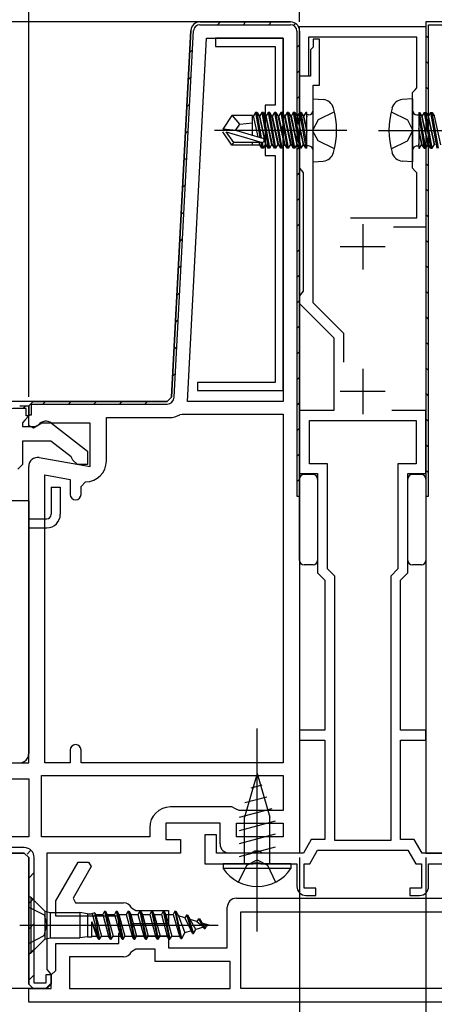
# Model space of a CAD drawing. Extents: x 0 to 1059, y 0 to 1584.
# Drawn here: x 487 to 533, y 221 to 330 of the extents above; entities that cross this region are included whole.
import ezdxf

# ---------------------------------------------------------------- set-up
doc = ezdxf.new("R2010")
doc.units = 0
doc.header["$LTSCALE"] = 5
doc.linetypes.add('YCENTER_1', pattern=[13, 10, -1, 1, -1])
doc.linetypes.add('YHIDDEN_1', pattern=[4, 3, -1])
for name, color, linetype in [('YKK_11', 7, 'CONTINUOUS'), ('YKK_12', 2, 'CONTINUOUS'), ('YKK_13', 4, 'CONTINUOUS'), ('YKK_D', 6, 'CONTINUOUS')]:
    doc.layers.add(name, color=color, linetype=linetype)

msp = doc.modelspace()

# ---------------------------------------------------------------- linework, layer by layer
at = {"layer": 'YKK_11'}
for p, q in [((503.82, 288.71), (505.95, 329.28)), ((505.95, 329.28), (503.82, 288.71)), ((504.12, 288.69), (506.25, 329.27)), ((506.95, 330.23), (517, 330.23)), ((517, 330.23), (506.95, 330.23)), ((506.95, 329.93), (517, 329.93)), ((508.93, 329.93), (509.23, 330.23)), ((511.76, 329.93), (512.06, 330.23)), ((514.59, 329.93), (514.89, 330.23)), ((517.33, 329.85), (517.55, 330.07)), ((517.7, 329.23), (517.7, 277.73)), ((518, 329.23), (518, 238.23)), ((518, 277.73), (518, 329.23)), ((505.6, 288.23), (507.71, 328.43)), ((507.71, 328.43), (516.2, 328.43)), ((516.2, 328.43), (516.2, 288.23)), ((505.82, 326.82), (506.14, 327.14)), ((517.7, 327.39), (518, 327.69)), ((517.7, 324.56), (518, 324.86)), ((505.66, 323.84), (505.98, 324.16)), ((517.7, 321.73), (518, 322.03)), ((505.51, 320.85), (505.83, 321.17)), ((517.7, 318.9), (518, 319.2)), ((505.35, 317.87), (505.67, 318.19)), ((517.7, 316.07), (518, 316.37)), ((505.2, 314.88), (505.51, 315.2)), ((517.7, 313.25), (518, 313.55)), ((505.04, 311.9), (505.36, 312.22)), ((517.7, 310.42), (518, 310.72)), ((504.88, 308.91), (505.2, 309.23)), ((517.7, 307.59), (518, 307.89)), ((504.73, 305.93), (505.04, 306.25)), ((517.7, 304.76), (518, 305.06)), ((504.57, 302.94), (504.89, 303.26)), ((517.7, 301.93), (518, 302.23)), ((504.41, 299.96), (504.73, 300.28)), ((517.7, 299.1), (518, 299.4)), ((504.26, 296.97), (504.57, 297.29)), ((517.7, 296.28), (518, 296.58)), ((504.1, 293.99), (504.42, 294.31)), ((517.7, 293.45), (518, 293.75)), ((503.94, 291.01), (504.26, 291.32)), ((517.7, 290.62), (518, 290.92)), ((488.5, 288.23), (488, 287.73)), ((488, 287.73), (488.5, 288.23)), ((488.3, 286.73), (488.3, 287.93)), ((488.3, 287.93), (503.32, 287.93)), ((488.5, 288.23), (503.32, 288.23)), ((503.32, 288.23), (488.5, 288.23)), ((489.56, 287.93), (489.86, 288.23)), ((492.39, 287.93), (492.69, 288.23)), ((495.21, 287.93), (495.51, 288.23)), ((498.04, 287.93), (498.34, 288.23)), ((500.87, 287.93), (501.17, 288.23)), ((503.32, 288.23), (503.82, 288.71)), ((503.82, 288.71), (503.32, 288.23)), ((516.2, 288.23), (505.6, 288.23)), ((517.7, 287.79), (518, 288.09)), ((488, 285.54), (488, 287.73)), ((488, 287.73), (488, 286.73)), ((488, 286.73), (488.3, 286.73)), ((504.75, 286.76), (505.01, 286.83)), ((505.01, 286.83), (516.2, 286.83)), ((516.2, 286.83), (516.2, 248.23)), ((489.44, 285.83), (488.52, 285.25)), ((494.8, 285.83), (489.44, 285.83)), ((494.8, 281.03), (494.8, 285.83)), ((496.6, 281.62), (496.6, 286.43)), ((496.6, 286.43), (503.6, 286.43)), ((488.52, 285.25), (488, 285.54)), ((517.7, 284.96), (518, 285.26)), ((517.7, 282.13), (518, 282.43)), ((489.17, 282.02), (494.8, 281.03)), ((488, 248.23), (488, 281.03)), ((489.8, 248.23), (489.8, 280.08)), ((489.8, 280.08), (492.6, 279.59)), ((492.6, 279.59), (492.6, 277.92)), ((493.8, 278.82), (494.3, 279.32)), ((517.7, 279.31), (518, 279.61)), ((493.8, 277.92), (493.8, 278.82)), ((517.7, 277.73), (518, 277.73)), ((492.6, 249.63), (492.6, 248.23)), ((493.8, 248.23), (493.8, 249.63)), ((472.8, 248.23), (488, 248.23)), ((492.6, 248.23), (489.8, 248.23)), ((516.2, 248.23), (493.8, 248.23)), ((475.4, 246.43), (488, 246.43)), ((488, 246.43), (488, 240.03)), ((489.4, 246.83), (516.2, 246.83)), ((489.4, 240.03), (489.4, 246.83)), ((516.2, 246.83), (516.2, 242.93)), ((510.5, 243.33), (503.7, 243.33)), ((510.9, 243.13), (510.5, 243.33)), ((511.3, 242.93), (510.9, 243.13)), ((516.2, 242.93), (511.3, 242.93)), ((501.4, 241.03), (501.4, 240.03)), ((509.2, 241.53), (503.2, 241.53)), ((503.2, 241.53), (503.2, 239.73)), ((509.2, 239.23), (509.2, 241.53)), ((511, 240.03), (511, 241.53)), ((511, 241.53), (516.2, 241.53)), ((516.2, 241.53), (516.2, 240.03)), ((488, 240.03), (475.4, 240.03)), ((501.4, 240.03), (489.4, 240.03)), ((516.2, 240.03), (511, 240.03)), ((487.5, 238.83), (462.6, 238.83)), ((503.2, 239.73), (504.8, 239.73)), ((504.8, 239.73), (504.8, 238.23)), ((462.5, 238.23), (487.5, 238.23)), ((487.5, 238.23), (462.5, 238.23)), ((488, 237.73), (487.5, 238.23)), ((487.5, 238.23), (488, 237.73)), ((487.82, 238.11), (488.25, 238.54)), ((488, 237.73), (488, 223.73)), ((488, 223.73), (488, 237.73)), ((488.6, 223.83), (488.6, 237.73)), ((504.8, 238.23), (490, 238.23)), ((490, 238.23), (490, 225.32)), ((512.67, 238.23), (510.2, 238.23)), ((513.06, 238.42), (512.67, 238.23)), ((513.53, 238.42), (513.06, 238.42)), ((513.92, 238.23), (513.53, 238.42)), ((518, 238.23), (513.92, 238.23)), ((488, 235.46), (488.6, 236.06)), ((488, 232.63), (488.6, 233.23)), ((488, 229.81), (488.6, 230.41)), ((488, 226.98), (488.6, 227.58)), ((488, 224.15), (488.6, 224.75)), ((490.5, 224.73), (489.9, 224.73)), ((489.9, 224.73), (489.9, 223.83)), ((490, 225.32), (490.25, 225.03)), ((490.25, 225.03), (490.5, 224.73)), ((490.5, 224.73), (490.5, 223.73)), ((490.5, 223.73), (490.5, 224.73)), ((488.5, 223.23), (488, 223.73)), ((488, 223.73), (488.5, 223.23)), ((489.9, 223.83), (488.6, 223.83)), ((489.91, 223.23), (490.5, 223.82)), ((490, 223.23), (490.5, 223.73)), ((490.5, 223.73), (490, 223.23)), ((488.5, 223.23), (490, 223.23)), ((490, 223.23), (488.5, 223.23))]:
    msp.add_line(p, q, dxfattribs=at)
at = {"layer": 'YKK_11', "linetype": 'ByBlock', "lineweight": -2, "ltscale": 0.5}
for p, q in [((518, 324.23), (518, 329.73)), ((518, 329.73), (532, 329.73)), ((532, 329.73), (532, 307.53)), ((516.2, 328.43), (508.7, 328.43)), ((508.7, 328.43), (508.7, 327.53)), ((516.2, 318.69), (516.2, 328.43)), ((531, 328.53), (519, 328.53)), ((519, 328.53), (519, 324.23)), ((520.2, 328.33), (519.5, 328.33)), ((519.5, 328.33), (519.5, 327.43)), ((520.2, 323.23), (520.2, 328.33)), ((531, 322.93), (531, 328.53)), ((508.7, 327.53), (515.3, 327.53)), ((515.3, 327.53), (515.3, 321.03)), ((519.5, 327.43), (519.2, 327.13)), ((519.2, 327.13), (519.2, 324.23)), ((519, 324.23), (518, 324.23)), ((519.2, 324.23), (518, 324.23)), ((518, 324.23), (518, 314.03)), ((519.5, 299.13), (519.5, 323.23)), ((519.5, 323.23), (520.2, 323.23)), ((530.5, 322.43), (530.8, 322.73)), ((530.8, 322.73), (531, 322.93)), ((530.5, 314.03), (530.5, 322.43)), ((515.3, 321.03), (514.2, 321.03)), ((514.2, 321.03), (514.2, 315.43)), ((516.08, 318.51), (516.2, 318.69)), ((516.08, 317.96), (516.08, 318.51)), ((516.2, 317.77), (516.08, 317.96)), ((516.2, 289.43), (516.2, 317.77)), ((514.2, 315.43), (515.3, 315.43)), ((515.3, 315.43), (515.3, 290.33)), ((518, 314.03), (518.24, 313.74)), ((530.8, 313.73), (530.5, 314.03)), ((518.24, 313.74), (518.4, 313.54)), ((518.4, 313.54), (518.4, 300.42)), ((531, 313.53), (530.8, 313.73)), ((531, 308.53), (531, 313.53)), ((523.64, 308.53), (531, 308.53)), ((532, 307.53), (528.41, 307.53)), ((518.24, 300.23), (518, 299.93)), ((518, 299.93), (518, 299.08)), ((518.4, 300.42), (518.24, 300.23)), ((518, 299.08), (521.8, 295.28)), ((522.9, 295.73), (519.5, 299.13)), ((522.9, 292.56), (522.9, 295.73)), ((521.8, 295.28), (521.8, 287.23)), ((515.3, 290.33), (506.7, 290.33)), ((506.7, 290.33), (506.7, 289.43)), ((506.7, 289.43), (516.2, 289.43)), ((521.8, 287.23), (518, 287.23)), ((518, 287.23), (518, 280.23)), ((532, 287.23), (528.22, 287.23)), ((532, 280.23), (532, 287.23)), ((519.1, 281.33), (519.1, 286.13)), ((519.1, 286.13), (530.9, 286.13)), ((530.9, 286.13), (530.9, 281.33)), ((521.1, 281.33), (519.1, 281.33)), ((521.1, 269.69), (521.1, 281.33)), ((530.9, 281.33), (528.9, 281.33)), ((528.9, 281.33), (528.9, 269.69)), ((518, 280.23), (520, 280.23)), ((520, 280.23), (520, 269.23)), ((530, 269.23), (530, 280.23)), ((530, 280.23), (532, 280.23)), ((520, 269.23), (520.8, 268.43)), ((521.9, 268.89), (521.1, 269.69)), ((528.9, 269.69), (528.1, 268.89)), ((529.2, 268.43), (530, 269.23)), ((520.8, 268.43), (520.8, 251.83)), ((521.9, 239.63), (521.9, 268.89)), ((528.1, 268.89), (528.1, 239.63)), ((528.1, 268.89), (528.1, 239.63)), ((529.2, 251.83), (529.2, 268.43)), ((520.8, 251.83), (518, 251.83)), ((518, 251.83), (518, 250.73)), ((532, 251.83), (529.2, 251.83)), ((532, 250.73), (532, 251.83)), ((518, 250.73), (520.8, 250.73)), ((520.8, 250.73), (520.8, 239.73)), ((529.2, 239.73), (529.2, 250.73)), ((529.2, 250.73), (532, 250.73)), ((508.8, 240.23), (507.5, 240.23)), ((507.5, 240.23), (507.5, 237.03)), ((508.8, 238.23), (508.8, 240.23)), ((519.3, 239.73), (518.43, 238.23)), ((520.8, 239.73), (519.3, 239.73)), ((528.1, 239.63), (521.9, 239.63)), ((530.7, 239.73), (529.2, 239.73)), ((531.57, 238.23), (530.7, 239.73)), ((518.43, 238.23), (508.8, 238.23)), ((519.13, 237.03), (519.99, 238.53)), ((519.99, 238.53), (530.01, 238.53)), ((530.01, 238.53), (530.87, 237.03)), ((541.2, 238.23), (531.57, 238.23)), ((491, 232.93), (493.48, 237.23)), ((494.93, 236.73), (492.91, 233.23)), ((493.48, 237.23), (494.64, 237.23)), ((494.64, 237.23), (494.93, 236.73)), ((507.5, 237.03), (512.84, 237.03)), ((512.84, 237.03), (513.02, 237.15)), ((513.02, 237.15), (513.57, 237.15)), ((513.57, 237.15), (513.76, 237.03)), ((513.76, 237.03), (517.7, 237.03)), ((517.7, 237.03), (517.7, 234.53)), ((518.5, 234.33), (518.5, 237.03)), ((518.5, 237.03), (519.13, 237.03)), ((530.87, 237.03), (531.5, 237.03)), ((531.5, 237.03), (531.5, 234.33)), ((532.3, 234.53), (532.3, 237.03)), ((532.3, 237.03), (536.24, 237.03)), ((519.8, 234.33), (518.5, 234.33)), ((518.7, 233.53), (519.8, 233.53)), ((519.8, 233.53), (519.8, 234.33)), ((531.5, 234.33), (530.2, 234.33)), ((530.2, 234.33), (530.2, 233.53)), ((530.2, 233.53), (531.3, 233.53)), ((491, 231.23), (491, 232.93)), ((492.91, 233.23), (493.19, 232.73)), ((493.19, 232.73), (498.5, 232.73)), ((510, 227.73), (510, 232.23)), ((511, 233.23), (539, 233.23)), ((498, 231.23), (491, 231.23)), ((498, 230.19), (498, 231.23)), ((499.4, 232.17), (499.85, 231.88)), ((499.85, 231.88), (503.5, 231.88)), ((503.5, 231.88), (503.5, 230.38)), ((511.5, 223.23), (511.5, 231.73)), ((511.5, 231.73), (538.5, 231.73)), ((498.12, 230.01), (498, 230.19)), ((498.12, 229.46), (498.12, 230.01)), ((503.5, 230.38), (499.5, 230.38)), ((499.5, 230.38), (499.5, 229.08)), ((498, 229.27), (498.12, 229.46)), ((498, 228.23), (498, 229.27)), ((499.5, 229.08), (503.5, 229.08)), ((503.5, 229.08), (503.5, 227.73)), ((491, 225.23), (491, 228.23)), ((491, 228.23), (498, 228.23)), ((498.5, 226.73), (492.5, 226.73)), ((492.5, 226.73), (492.5, 223.23)), ((499.85, 227.58), (499.4, 227.3)), ((502, 227.58), (499.85, 227.58)), ((502, 226.23), (502, 227.58)), ((503.5, 227.73), (510, 227.73)), ((510.3, 226.23), (502, 226.23)), ((510.3, 223.23), (510.3, 226.23)), ((490.5, 224.73), (491, 225.23)), ((490.5, 223.23), (490.5, 224.73)), ((488, 221.73), (488, 223.23)), ((488, 223.23), (490.5, 223.23)), ((492.5, 223.23), (510.3, 223.23)), ((492.5, 223.23), (510.3, 223.23)), ((538.5, 223.23), (511.5, 223.23)), ((562, 221.73), (488, 221.73)), ((562, 221.73), (488, 221.73))]:
    msp.add_line(p, q, dxfattribs=at)
at = {"layer": 'YKK_11', "linetype": 'ByBlock', "ltscale": 0.5}
for p, q in [((532, 330.23), (532, 238.23)), ((544, 330.23), (532, 330.23)), ((532, 330.23), (532, 277.73)), ((544, 330.23), (532, 330.23)), ((532.3, 277.73), (532.3, 329.93)), ((532.3, 329.93), (543.84, 329.93)), ((532, 277.73), (532.3, 277.73)), ((532, 238.23), (536.08, 238.23))]:
    msp.add_line(p, q, dxfattribs=at)
at = {"layer": 'YKK_11', "linetype": 'Continuous'}
for p, q in [((532, 328.72), (532.3, 328.42)), ((532, 325.89), (532.3, 325.59)), ((532, 323.06), (532.3, 322.76)), ((532, 320.23), (532.3, 319.93)), ((532, 317.4), (532.3, 317.1)), ((532, 314.58), (532.3, 314.28)), ((532, 311.75), (532.3, 311.45)), ((532, 308.92), (532.3, 308.62)), ((532, 306.09), (532.3, 305.79)), ((532, 303.26), (532.3, 302.96)), ((532, 300.43), (532.3, 300.13)), ((532, 297.61), (532.3, 297.31)), ((532, 294.78), (532.3, 294.48)), ((532, 291.95), (532.3, 291.65)), ((532, 289.12), (532.3, 288.82)), ((532, 286.29), (532.3, 285.99)), ((532, 283.46), (532.3, 283.16)), ((532, 280.63), (532.3, 280.33)), ((532, 277.81), (532.07, 277.73))]:
    msp.add_line(p, q, dxfattribs=at)
at = {"layer": 'YKK_11', "ltscale": 0.5}
for p, q in [((525, 307.83), (525, 302.83)), ((527.5, 305.33), (522.5, 305.33)), ((525, 291.83), (525, 286.83)), ((527.5, 289.33), (522.5, 289.33))]:
    msp.add_line(p, q, dxfattribs=at)
at = {"layer": 'YKK_11', "linetype": 'ByBlock', "lineweight": 30, "ltscale": 0.5}
for p, q in [((487, 287.73), (488, 287.73)), ((487, 287.73), (488, 287.73)), ((487.7, 287.43), (487, 287.43)), ((487.7, 286.63), (487.7, 287.43)), ((488, 287.73), (488, 286.63)), ((488, 287.73), (488, 286.63)), ((487.56, 286.14), (487.3, 285.84)), ((487.3, 285.84), (487.3, 285.43)), ((488, 286.63), (487.56, 286.14)), ((488, 286.63), (487.7, 286.63)), ((488.7, 285.43), (489.1, 285.63)), ((490.52, 285.82), (494.5, 282.71)), ((487.3, 285.43), (488.7, 285.43)), ((490.46, 283.83), (487.3, 283.83)), ((487.3, 283.83), (487.3, 281.23)), ((492.71, 282.08), (490.46, 283.83)), ((494.5, 282.71), (494.5, 281.23)), ((487.3, 281.23), (486.8, 280.73)), ((492.9, 281.71), (492.71, 282.08)), ((493.4, 281.23), (492.9, 281.71)), ((494.5, 281.23), (493.4, 281.23))]:
    msp.add_line(p, q, dxfattribs=at)
at = {"layer": 'YKK_11', "linetype": 'Continuous', "lineweight": 13}
msp.add_line((487.35, 287.43), (487.63, 287.71), dxfattribs=at)
at = {"layer": 'YKK_11'}
for centre, radius, start, end in [((506.95, 329.23), 1, 90, 177), ((506.95, 329.23), 1, 90, 177), ((506.95, 329.23), 0.7, 90, 177), ((517, 329.23), 1, 360, 90), ((517, 329.23), 1, 360, 90), ((517, 329.23), 0.7, 360, 90), ((503.32, 288.73), 0.8, 270, 357), ((503.6, 288.63), 2.2, 270, 301.5863), ((489, 281.03), 1, 80, 180), ((494.3, 281.62), 2.3, 270, 0), ((493.2, 277.92), 0.6, 180, 360), ((493.2, 249.63), 0.6, 0, 180), ((503.7, 241.03), 2.3, 90, 180), ((487.5, 237.73), 1.1, 360, 90), ((510.2, 239.23), 1, 180, 270)]:
    msp.add_arc(centre, radius, start, end, dxfattribs=at)
at = {"layer": 'YKK_11', "linetype": 'ByBlock', "lineweight": 30, "ltscale": 0.5}
for centre, radius, start, end in [((487, 241.73), 45.7, 90, 119.6372), ((489.9, 285.03), 1, 51.9133, 143.1301)]:
    msp.add_arc(centre, radius, start, end, dxfattribs=at)
at = {"layer": 'YKK_11', "linetype": 'ByBlock', "lineweight": -2, "ltscale": 0.5}
for centre, start, end in [((518.7, 234.53), 180, 270), ((531.3, 234.53), 270, 360), ((498.5, 231.73), 25.6793, 90), ((511, 232.23), 90, 180), ((498.5, 227.73), 270.0026, 334.3233)]:
    msp.add_arc(centre, 1, start, end, dxfattribs=at)
at = {"layer": 'YKK_12'}
for p, q in [((506.95, 330.23), (348, 330.23)), ((488.5, 288.23), (348, 288.23)), ((488.5, 223.23), (348, 223.23))]:
    msp.add_line(p, q, dxfattribs=at)
at = {"layer": 'YKK_13', "linetype": 'Continuous', "ltscale": 0.5}
for p, q in [((519.5, 321.73), (520.62, 321.64)), ((519.5, 314.73), (519.5, 321.73)), ((530.5, 321.73), (529.38, 321.64)), ((530.5, 321.73), (530.5, 314.73)), ((510.51, 319.88), (509.5, 318.38)), ((512.8, 319.88), (510.51, 319.88)), ((511.4, 318.93), (510.59, 319.88)), ((512.8, 317.7), (512.8, 319.88)), ((512.81, 319.83), (512.89, 319.83)), ((513.11, 320.21), (512.89, 319.83)), ((513.4, 317.52), (512.89, 319.83)), ((513.29, 320.21), (513.11, 320.21)), ((513.11, 320.21), (513.6, 317.46)), ((513.29, 320.21), (513.51, 319.83)), ((513.78, 317.41), (513.29, 320.21)), ((513.51, 319.83), (513.59, 319.83)), ((513.51, 319.83), (514.21, 316.63)), ((513.81, 320.21), (513.59, 319.83)), ((514.29, 316.63), (513.59, 319.83)), ((513.99, 320.21), (513.81, 320.21)), ((513.81, 320.21), (514.51, 316.25)), ((513.99, 320.21), (514.21, 319.83)), ((514.69, 316.25), (513.99, 320.21)), ((514.21, 319.83), (514.29, 319.83)), ((514.21, 319.83), (514.91, 316.63)), ((514.51, 320.21), (514.29, 319.83)), ((514.99, 316.63), (514.29, 319.83)), ((514.69, 320.21), (514.51, 320.21)), ((514.51, 320.21), (515.21, 316.25)), ((514.69, 320.21), (514.91, 319.83)), ((515.39, 316.25), (514.69, 320.21)), ((514.91, 319.83), (514.99, 319.83)), ((514.91, 319.83), (515.61, 316.63)), ((515.21, 320.21), (514.99, 319.83)), ((515.69, 316.63), (514.99, 319.83)), ((515.39, 320.21), (515.21, 320.21)), ((515.21, 320.21), (515.91, 316.25)), ((515.39, 320.21), (515.61, 319.83)), ((516.09, 316.25), (515.39, 320.21)), ((515.61, 319.83), (515.69, 319.83)), ((515.61, 319.83), (516.31, 316.63)), ((515.91, 320.21), (515.69, 319.83)), ((516.39, 316.63), (515.69, 319.83)), ((516.09, 320.21), (515.91, 320.21)), ((515.91, 320.21), (516.61, 316.25)), ((516.09, 320.21), (516.31, 319.83)), ((516.79, 316.25), (516.09, 320.21)), ((516.31, 319.83), (516.39, 319.83)), ((516.31, 319.83), (517.01, 316.63)), ((516.61, 320.21), (516.39, 319.83)), ((517.09, 316.63), (516.39, 319.83)), ((516.79, 320.21), (516.61, 320.21)), ((516.61, 320.21), (517.31, 316.25)), ((517.49, 316.25), (516.79, 320.21)), ((516.79, 320.21), (517.01, 319.83)), ((517.01, 319.83), (517.71, 316.63)), ((517.01, 319.83), (517.09, 319.83)), ((517.31, 320.21), (517.09, 319.83)), ((517.79, 316.63), (517.09, 319.83)), ((517.31, 320.21), (518.01, 316.25)), ((517.49, 320.21), (517.31, 320.21)), ((518.19, 316.25), (517.49, 320.21)), ((517.49, 320.21), (517.71, 319.83)), ((517.71, 319.83), (518.41, 316.63)), ((517.71, 319.83), (517.79, 319.83)), ((518.01, 320.21), (517.79, 319.83)), ((518.49, 316.63), (517.79, 319.83)), ((518.01, 320.21), (518.71, 316.25)), ((518.19, 320.21), (518.01, 320.21)), ((518.8, 316.75), (518.19, 320.21)), ((518.19, 320.21), (518.41, 319.83)), ((518.41, 319.83), (518.8, 318.03)), ((518.41, 319.83), (518.49, 319.83)), ((518.71, 320.21), (518.49, 319.83)), ((518.8, 318.43), (518.49, 319.83)), ((518.8, 320.21), (518.71, 320.21)), ((518.71, 320.21), (518.8, 319.72)), ((518.8, 316.25), (518.8, 320.21)), ((519, 319.96), (518.8, 319.96)), ((531, 319.96), (531.2, 319.96)), ((531.2, 320.21), (531.2, 316.25)), ((531.2, 320.21), (531.29, 320.21)), ((531.2, 319.72), (531.81, 316.25)), ((531.99, 316.25), (531.29, 320.21)), ((531.29, 320.21), (531.51, 319.83)), ((531.51, 319.83), (532.21, 316.63)), ((531.59, 319.83), (531.51, 319.83)), ((531.81, 320.21), (531.59, 319.83)), ((532.29, 316.63), (531.59, 319.83)), ((531.81, 320.21), (532.51, 316.25)), ((531.81, 320.21), (531.99, 320.21)), ((532.69, 316.25), (531.99, 320.21)), ((531.99, 320.21), (532.21, 319.83)), ((532.21, 319.83), (532.91, 316.63)), ((532.29, 319.83), (532.21, 319.83)), ((532.51, 320.21), (532.29, 319.83)), ((532.99, 316.63), (532.29, 319.83)), ((532.51, 320.21), (533.21, 316.25)), ((532.51, 320.21), (532.69, 320.21)), ((533.39, 316.25), (532.69, 320.21)), ((532.69, 320.21), (532.91, 319.83)), ((532.91, 319.83), (533.61, 316.63)), ((532.99, 319.83), (532.91, 319.83)), ((511.01, 318.23), (509.5, 318.38)), ((510.9, 318.23), (511.4, 318.93)), ((511.4, 318.93), (512.8, 319.07)), ((531.59, 316.63), (531.2, 318.43)), ((511.01, 318.23), (509.5, 318.23)), ((510.51, 316.58), (509.5, 318.08)), ((509.86, 318.08), (513.85, 316.88)), ((510.71, 316.88), (509.86, 318.08)), ((511.01, 318.23), (513.91, 317.37)), ((531.2, 318.03), (531.51, 316.63)), ((510.51, 316.58), (510.71, 316.88)), ((512.8, 316.58), (510.51, 316.58)), ((513.85, 316.88), (510.71, 316.88)), ((512.8, 316.58), (512.8, 316.88)), ((512.8, 316.63), (513.59, 316.63)), ((513.59, 316.63), (513.54, 316.88)), ((513.81, 316.25), (513.59, 316.63)), ((513.7, 316.88), (513.81, 316.25)), ((513.99, 316.25), (513.81, 316.25)), ((513.99, 316.25), (513.88, 316.88)), ((513.99, 316.25), (514.21, 316.63)), ((514.21, 316.63), (514.29, 316.63)), ((514.51, 316.25), (514.29, 316.63)), ((514.69, 316.25), (514.51, 316.25)), ((514.69, 316.25), (514.91, 316.63)), ((514.91, 316.63), (514.99, 316.63)), ((515.21, 316.25), (514.99, 316.63)), ((515.39, 316.25), (515.21, 316.25)), ((515.39, 316.25), (515.61, 316.63)), ((515.61, 316.63), (515.69, 316.63)), ((515.91, 316.25), (515.69, 316.63)), ((516.09, 316.25), (515.91, 316.25)), ((516.09, 316.25), (516.31, 316.63)), ((516.31, 316.63), (516.39, 316.63)), ((516.61, 316.25), (516.39, 316.63)), ((516.79, 316.25), (516.61, 316.25)), ((516.79, 316.25), (517.01, 316.63)), ((517.01, 316.63), (517.09, 316.63)), ((517.31, 316.25), (517.09, 316.63)), ((517.49, 316.25), (517.31, 316.25)), ((517.49, 316.25), (517.71, 316.63)), ((517.71, 316.63), (517.79, 316.63)), ((518.01, 316.25), (517.79, 316.63)), ((518.19, 316.25), (518.01, 316.25)), ((518.19, 316.25), (518.41, 316.63)), ((518.41, 316.63), (518.49, 316.63)), ((518.71, 316.25), (518.49, 316.63)), ((518.8, 316.25), (518.71, 316.25)), ((519, 316.5), (518.8, 316.5)), ((531, 316.5), (531.2, 316.5)), ((531.29, 316.25), (531.2, 316.75)), ((531.2, 316.25), (531.29, 316.25)), ((531.29, 316.25), (531.51, 316.63)), ((531.59, 316.63), (531.51, 316.63)), ((531.81, 316.25), (531.59, 316.63)), ((531.81, 316.25), (531.99, 316.25)), ((531.99, 316.25), (532.21, 316.63)), ((532.29, 316.63), (532.21, 316.63)), ((532.51, 316.25), (532.29, 316.63)), ((532.51, 316.25), (532.69, 316.25)), ((532.69, 316.25), (532.91, 316.63)), ((532.99, 316.63), (532.91, 316.63)), ((519.5, 314.73), (520.62, 314.83)), ((530.5, 314.73), (529.38, 314.83)), ((519.5, 280.13), (518.5, 280.13)), ((531.5, 280.13), (530.5, 280.13)), ((518, 270.63), (518, 279.63)), ((520, 279.63), (520, 270.63)), ((530, 270.63), (530, 279.63)), ((532, 279.63), (532, 270.63)), ((519.5, 270.13), (518.5, 270.13)), ((531.5, 270.13), (530.5, 270.13)), ((488.25, 233.33), (488, 233.33)), ((488, 233.33), (488, 227.13)), ((489.8, 231.78), (488.25, 233.33)), ((488.25, 233.33), (488.25, 227.13)), ((489.8, 231.78), (489.8, 228.68)), ((489.8, 231.78), (490.36, 231.63)), ((490.36, 231.63), (493.66, 231.63)), ((490.36, 231.63), (490.36, 228.83)), ((494.5, 231.51), (493.66, 231.63)), ((493.66, 231.63), (493.66, 228.83)), ((494.5, 231.51), (494.5, 228.96)), ((494.5, 231.51), (494.94, 231.51)), ((495.31, 231.6), (494.94, 231.51)), ((495.02, 231.53), (495.75, 228.68)), ((495.3, 231.6), (495.85, 228.68)), ((495.31, 231.6), (495.4, 231.43)), ((495.4, 231.43), (496.05, 229.03)), ((495.4, 231.43), (496.2, 231.43)), ((496.4, 231.78), (496.2, 231.43)), ((496.2, 231.43), (496.85, 229.03)), ((496.4, 231.78), (496.5, 231.78)), ((496.4, 231.78), (497.05, 228.68)), ((496.5, 231.78), (496.7, 231.43)), ((496.5, 231.78), (497.15, 228.68)), ((496.7, 231.43), (497.35, 229.03)), ((496.7, 231.43), (497.5, 231.43)), ((497.7, 231.78), (497.5, 231.43)), ((497.5, 231.43), (498.15, 229.03)), ((497.7, 231.78), (497.8, 231.78)), ((497.7, 231.78), (498.35, 228.68)), ((497.8, 231.78), (498, 231.43)), ((497.8, 231.78), (498.45, 228.68)), ((498, 231.43), (498.65, 229.03)), ((498, 231.43), (498.8, 231.43)), ((499, 231.78), (498.8, 231.43)), ((498.8, 231.43), (499.45, 229.03)), ((499, 231.78), (499.1, 231.78)), ((499, 231.78), (499.65, 228.68)), ((499.1, 231.78), (499.3, 231.43)), ((499.1, 231.78), (499.75, 228.68)), ((499.3, 231.43), (499.95, 229.03)), ((499.3, 231.43), (500.1, 231.43)), ((500.3, 231.78), (500.1, 231.43)), ((500.1, 231.43), (500.75, 229.03)), ((500.3, 231.78), (500.4, 231.78)), ((500.3, 231.78), (500.95, 228.68)), ((500.4, 231.78), (500.6, 231.43)), ((500.4, 231.78), (501.05, 228.68)), ((500.6, 231.43), (501.25, 229.03)), ((500.6, 231.43), (501.4, 231.43)), ((501.6, 231.78), (501.4, 231.43)), ((501.4, 231.43), (502.05, 229.03)), ((501.6, 231.78), (501.7, 231.78)), ((501.6, 231.78), (502.25, 228.68)), ((501.7, 231.78), (501.9, 231.43)), ((501.7, 231.78), (502.35, 228.68)), ((501.9, 231.43), (502.55, 229.03)), ((501.9, 231.43), (502.7, 231.43)), ((502.9, 231.78), (502.7, 231.43)), ((502.7, 231.43), (503.35, 229.03)), ((502.9, 231.78), (503, 231.78)), ((502.9, 231.78), (503.55, 228.68)), ((503, 231.78), (503.2, 231.43)), ((503, 231.78), (503.65, 228.68)), ((503.2, 231.43), (503.85, 229.03)), ((503.2, 231.43), (504, 231.43)), ((504.2, 231.78), (504, 231.43)), ((504, 231.43), (504.71, 229.03)), ((504.2, 231.78), (504.3, 231.78)), ((504.2, 231.78), (504.85, 228.78)), ((504.3, 231.78), (504.59, 231.27)), ((504.95, 228.78), (504.3, 231.78)), ((504.59, 231.27), (505.31, 229.41)), ((505.31, 231.06), (504.59, 231.27)), ((505.5, 231.38), (505.31, 231.06)), ((505.5, 231.38), (505.6, 231.38)), ((506.15, 229.33), (505.5, 231.38)), ((505.6, 231.38), (505.89, 230.88)), ((505.6, 231.38), (506.25, 229.33)), ((495, 230.63), (495.75, 228.68)), ((495.55, 229.03), (495, 230.63)), ((495, 228.96), (495, 230.63)), ((505.31, 231.06), (505.99, 229.62)), ((506.51, 229.78), (505.89, 230.88)), ((506.64, 230.65), (505.89, 230.88)), ((507.36, 230.04), (506.51, 229.78)), ((506.8, 230.93), (506.64, 230.65)), ((506.64, 230.65), (507.35, 230.05)), ((506.8, 230.93), (506.9, 230.93)), ((506.8, 230.93), (507.45, 229.88)), ((506.9, 230.93), (507.55, 229.88)), ((507.15, 230.49), (507.7, 230.14)), ((508, 230.23), (507.18, 230.48)), ((507.55, 229.88), (507.7, 230.14)), ((508, 230.23), (507.7, 230.14)), ((494.5, 228.96), (493.66, 228.83)), ((494.5, 228.96), (495, 228.96)), ((495.04, 229.03), (495, 228.96)), ((495.04, 229.03), (495.55, 229.03)), ((495.75, 228.68), (495.55, 229.03)), ((495.85, 228.68), (496.05, 229.03)), ((496.04, 229.03), (496.85, 229.03)), ((497.05, 228.68), (496.85, 229.03)), ((497.15, 228.68), (497.35, 229.03)), ((497.35, 229.03), (498.15, 229.03)), ((498.35, 228.68), (498.15, 229.03)), ((498.45, 228.68), (498.65, 229.03)), ((498.65, 229.03), (499.45, 229.03)), ((499.65, 228.68), (499.45, 229.03)), ((499.75, 228.68), (499.95, 229.03)), ((499.95, 229.03), (500.75, 229.03)), ((500.95, 228.68), (500.75, 229.03)), ((501.05, 228.68), (501.25, 229.03)), ((501.25, 229.03), (502.05, 229.03)), ((502.25, 228.68), (502.05, 229.03)), ((502.35, 228.68), (502.55, 229.03)), ((502.55, 229.03), (503.35, 229.03)), ((503.55, 228.68), (503.35, 229.03)), ((503.65, 228.68), (503.85, 229.03)), ((503.85, 229.03), (504.71, 229.03)), ((504.85, 228.78), (504.71, 229.03)), ((504.95, 228.78), (505.31, 229.41)), ((505.99, 229.62), (505.31, 229.41)), ((506.15, 229.33), (505.99, 229.62)), ((506.15, 229.33), (506.25, 229.33)), ((506.25, 229.33), (506.51, 229.78)), ((507.45, 229.88), (507.55, 229.88)), ((489.8, 228.68), (488.25, 227.13)), ((489.8, 228.68), (490.36, 228.83)), ((490.36, 228.83), (493.66, 228.83)), ((495.75, 228.68), (495.85, 228.68)), ((497.05, 228.68), (497.15, 228.68)), ((498.35, 228.68), (498.45, 228.68)), ((499.65, 228.68), (499.75, 228.68)), ((500.95, 228.68), (501.05, 228.68)), ((502.25, 228.68), (502.35, 228.68)), ((503.55, 228.68), (503.65, 228.68)), ((504.85, 228.78), (504.95, 228.78)), ((488, 227.13), (488.25, 227.13))]:
    msp.add_line(p, q, dxfattribs=at)
at = {"layer": 'YKK_13', "linetype": 'YHIDDEN_1', "ltscale": 0.5}
for p, q in [((520.05, 319.38), (519.44, 318.23)), ((521.86, 320.28), (520.05, 319.38)), ((528.14, 320.28), (529.95, 319.38)), ((529.95, 319.38), (530.56, 318.23)), ((520.05, 317.09), (519.44, 318.23)), ((529.95, 317.09), (530.56, 318.23)), ((521.86, 316.18), (520.05, 317.09)), ((528.14, 316.18), (529.95, 317.09)), ((488, 232.23), (489.71, 231.38)), ((489.71, 231.38), (490, 230.23)), ((489.71, 229.09), (490, 230.23)), ((488, 228.23), (489.71, 229.09))]:
    msp.add_line(p, q, dxfattribs=at)
at = {"layer": 'YKK_13', "linetype": 'YCENTER_1', "ltscale": 0.5}
for p, q in [((523.25, 318.23), (508.57, 318.23)), ((526.75, 318.23), (541.43, 318.23)), ((487, 230.23), (509, 230.23))]:
    msp.add_line(p, q, dxfattribs=at)
at = {"layer": 'YKK_13'}
for p, q in [((490.5, 278.73), (491.5, 278.73)), ((490.5, 278.73), (490.5, 275.73)), ((491.5, 278.73), (491.5, 275.73)), ((488, 277.23), (482.01, 277.23)), ((488, 277.23), (488, 249.23)), ((488, 275.23), (490, 275.23)), ((488, 274.23), (490, 274.23)), ((479.3, 248.23), (487, 248.23))]:
    msp.add_line(p, q, dxfattribs=at)
at = {"layer": 'YKK_13', "linetype": 'YCENTER_1'}
msp.add_line((513.3, 229.53), (513.3, 252.03), dxfattribs=at)
at = {"layer": 'YKK_13', "linetype": 'Continuous'}
for p, q in [((513.3, 247.03), (511.9, 242.2)), ((513.3, 247.03), (514.7, 242.2)), ((513.84, 245.73), (512.62, 245.4)), ((514.38, 244.42), (511.95, 243.77)), ((514.92, 243.12), (511.3, 242.15)), ((511.9, 237.03), (511.9, 242.2)), ((514.7, 237.03), (514.7, 242.2)), ((515.3, 241.77), (511.3, 240.7)), ((515.3, 240.32), (511.3, 239.25)), ((515.3, 238.87), (511.3, 237.8)), ((517.05, 237.03), (509.55, 237.03)), ((509.55, 237.03), (509.55, 236.52)), ((517.05, 237.03), (517.05, 236.52)), ((517.05, 236.52), (509.55, 236.52))]:
    msp.add_line(p, q, dxfattribs=at)
at = {"layer": 'YKK_13', "linetype": 'YHIDDEN_1'}
for p, q in [((511.25, 235.02), (512.15, 236.88)), ((512.15, 236.88), (513.3, 237.49)), ((513.3, 237.49), (514.44, 236.88)), ((514.44, 236.88), (515.35, 235.02))]:
    msp.add_line(p, q, dxfattribs=at)
at = {"layer": 'YKK_13', "linetype": 'Continuous', "ltscale": 0.5}
for centre, radius, start, end in [((520.51, 320.34), 1.3, 15.8809, 85), ((529.49, 320.34), 1.3, 95, 164.1191), ((519, 320.46), 0.5, 270, 0), ((513.1, 318.23), 9, 344.1191, 15.8809), ((536.9, 318.23), 9, 164.1191, 195.8809), ((531, 320.46), 0.5, 180, 270), ((513.85, 317.13), 0.248, 270, 77.191), ((519, 316), 0.5, 0, 90), ((531, 316), 0.5, 90, 180), ((520.51, 316.13), 1.3, 275, 344.1191), ((529.49, 316.13), 1.3, 195.8809, 265), ((518.5, 279.63), 0.5, 90, 180), ((519.5, 279.63), 0.5, 0, 90), ((530.5, 279.63), 0.5, 90, 180), ((531.5, 279.63), 0.5, 0, 90), ((518.5, 270.63), 0.5, 180, 270), ((519.5, 270.63), 0.5, 270, 0), ((530.5, 270.63), 0.5, 180, 270), ((531.5, 270.63), 0.5, 270, 0)]:
    msp.add_arc(centre, radius, start, end, dxfattribs=at)
at = {"layer": 'YKK_13'}
for centre, radius, start, end in [((490, 275.73), 0.5, 270, 360), ((490, 275.73), 1.5, 270, 360), ((487, 249.23), 1, 270.0007, 329.9993), ((487, 249.23), 1, 330, 0)]:
    msp.add_arc(centre, radius, start, end, dxfattribs=at)
at = {"layer": 'YKK_13', "linetype": 'Continuous'}
msp.add_arc((513.3, 239.06), 4.53, 214.0667, 325.9333, dxfattribs=at)
at = {"layer": 'YKK_D'}
for p, q in [((488, 288.73), (488, 381.23)), ((488, 288.73), (488, 381.23)), ((518, 330.23), (518, 381.23)), ((518, 237.73), (518, 59.23)), ((518, 237.73), (518, 59.23)), ((532, 237.73), (532, 59.23)), ((532, 237.73), (532, 59.23))]:
    msp.add_line(p, q, dxfattribs=at)

doc.saveas('drawing.dxf')
